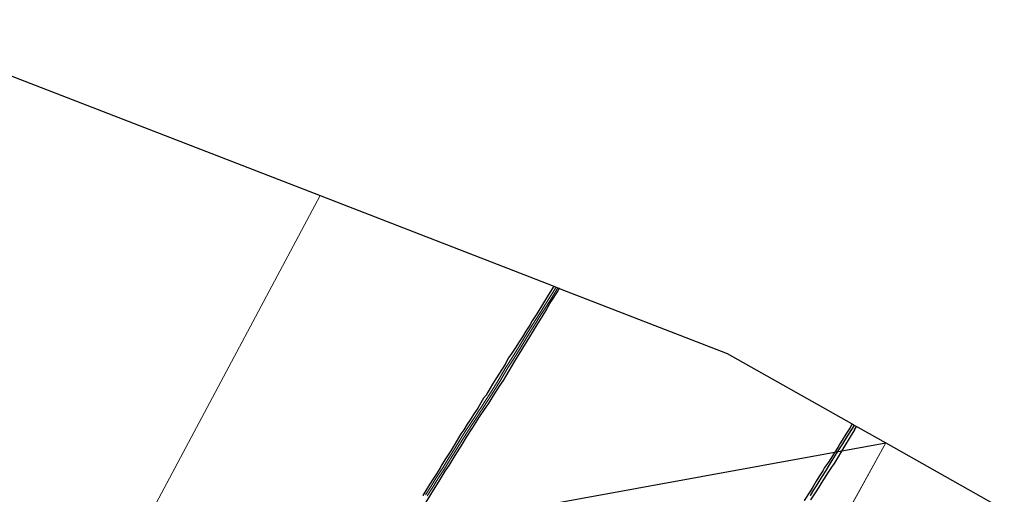
# Model space of a CAD drawing. Units: metres. Extents: x 199990 to 210008, y 437499 to 441160.
# Drawn here: x 200873 to 201259, y 440710 to 440897 of the extents above; entities that cross this region are included whole.
import ezdxf

# ---------------------------------------------------------------- set-up
doc = ezdxf.new("R2010")
doc.units = ezdxf.units.M
for name, color, linetype in [('B-ME-GW-INSTEEKWATERGANG-L-B1', 10, 'Continuous'), ('B-ME-GW-WATERGANG-GREPPEL-L-B1', 10, 'Continuous'), ('B-ME-KG-KADASTRAAL-OPNAMEDTMGRENS-L-B1', 10, 'Continuous'), ('B-ME-KL-ELEKTRICITEIT-HOOGSP-L-B1', 10, 'Continuous')]:
    doc.layers.add(name, color=color, linetype=linetype)
for name, color, linetype, lineweight in [('B-ME-IE-GRASLAND-GV-B6', 93, 'Continuous', 18), ('B-ME-IE-GRONDWERKLIJN-GROND_INGERICHT-GV-B6', 253, 'Continuous', 18), ('B-ME-IE-HULPGEOMETRIE-L-B1', 53, 'Continuous', 18), ('B-ME-OG-WATER-GV-B6', 153, 'Continuous', 18)]:
    doc.layers.add(name, color=color, linetype=linetype, lineweight=lineweight)

msp = doc.modelspace()

# ---------------------------------------------------------------- linework, layer by layer
at = {"layer": 'B-ME-GW-INSTEEKWATERGANG-L-B1'}
msp.add_line((201200.6099, 440735.7412, 9.3453), (201201.4606, 440737.1123, 9.3453), dxfattribs=at)
for points in [[(201082.6046, 440792.1486, 9.1708), (201080.4074, 440788.6929, 9.2253), (201078.1294, 440784.9794, 9.2253), (201075.8707, 440781.3001, 9.2253), (201074.1478, 440778.4893, 9.2253), (201073.1535, 440776.8887, 9.2253), (201071.5596, 440774.5457, 9.2253), (201070.2478, 440772.2235, 9.2253), (201068.9388, 440770.3051, 9.2253), (201067.443, 440767.8166, 9.2253), (201066.1489, 440765.8448, 9.2253), (201064.791, 440763.9991, 9.2852), (201063.3203, 440761.3161, 9.2852), (201061.2056, 440758.051, 9.2852), (201059.8255, 440755.7674, 9.2852), (201058.4928, 440753.7273, 9.2253), (201056.7135, 440750.4979, 9.1652), (201056.0041, 440749.3219, 9.2253), (201055.032, 440748.1593, 9.2253), (201053.9027, 440746.3196, 9.2253), (201052.6918, 440744.2557, 9.2253), (201051.0207, 440741.7761, 9.2253), (201049.7756, 440739.7315, 9.2253), (201048.578, 440737.9305, 9.2253), (201047.2409, 440735.8028, 9.2253), (201046.1205, 440734.1383, 9.2253), (201045.1647, 440732.606, 9.2253), (201043.7223, 440730.1323, 9.2253), (201043.105, 440729.0395, 9.2253), (201042.1151, 440727.5265, 9.2253), (201041.0674, 440725.911, 9.2253), (201039.8416, 440723.9006, 9.2253), (201038.5668, 440721.9629, 9.2253), (201037.8485, 440720.6118, 9.2253), (201036.4729, 440718.4157, 9.2253), (201035.1491, 440716.5508, 9.2253), (201033.7348, 440714.2865, 9.2253), (201032.3354, 440711.9687, 9.2253), (201031.163, 440709.9731, 9.2253)], [(201084.7165, 440791.3295, 9.2253), (201084.1557, 440790.3662, 9.2253), (201081.4769, 440786.1036, 9.2253), (201079.6545, 440783.117, 9.2852), (201077.8513, 440780.1647, 9.2852), (201075.9664, 440776.9877, 9.2852), (201073.0558, 440772.3146, 9.2852), (201070.2804, 440767.8808, 9.2852), (201068.4193, 440764.8259, 9.2852), (201067.1527, 440762.7436, 9.2852), (201063.5568, 440756.6977, 9.3453), (201062.7363, 440755.0854, 9.2852), (201061.1828, 440752.8946, 9.2253), (201060.5347, 440751.907, 9.2253), (201059.3157, 440750.0686, 9.2253), (201056.7827, 440745.9041, 9.2253), (201055.2099, 440743.6791, 9.2852), (201053.2892, 440740.8383, 9.2852), (201050.6001, 440736.7169, 9.2852), (201048.1383, 440732.9182, 9.2852), (201046.4764, 440729.9763, 9.2852), (201043.7055, 440725.6303, 9.3453), (201041.3077, 440721.7053, 9.3453), (201039.8569, 440719.4564, 9.2852), (201037.4442, 440715.5849, 9.3453), (201035.2055, 440712.0213, 9.3453), (201032.2755, 440707.3139, 9.3453)], [(201199.8186, 440738.0378, 9.1652), (201198.8014, 440736.453, 9.1652), (201197.257, 440734.0375, 9.1352), (201195.7875, 440731.7147, 9.1352), (201194.9701, 440730.3073, 9.1352), (201194.0681, 440728.7899, 9.1352), (201192.681, 440726.5332, 9.1352), (201191.3903, 440724.4473, 9.1652), (201190.4586, 440723.0369, 9.1652), (201188.9276, 440720.8841, 9.1652), (201188.1724, 440719.6666, 9.1652), (201186.6792, 440717.2221, 9.1953), (201185.6103, 440715.5289, 9.1652), (201184.0549, 440712.8944, 9.1652), (201183.1306, 440711.4572, 9.1652), (201180.9008, 440707.9875, 9.1652)], [(201200.6099, 440735.7412, 9.3453), (201198.9791, 440733.0132, 9.3453), (201196.7131, 440729.3599, 9.3453), (201195.201, 440726.7225, 9.3453), (201194.2412, 440725.1028, 9.3453), (201192.6828, 440722.5826, 9.3453), (201191.5768, 440721.023, 9.3152), (201190.2758, 440719.0781, 9.2852), (201188.8115, 440716.6849, 9.2852), (201187.627, 440714.7868, 9.2852), (201186.6909, 440713.2888, 9.2852), (201185.2044, 440710.9758, 9.2553), (201183.4138, 440708.204, 9.2553)]]:
    msp.add_polyline3d(points, dxfattribs=at)
at = {"layer": 'B-ME-GW-WATERGANG-GREPPEL-L-B1'}
msp.add_polyline3d([(201200.542, 440737.6301, 8.6253), (201199.7113, 440736.3151, 8.6253), (201197.8207, 440733.2718, 8.6253), (201195.9263, 440730.1977, 8.6253), (201194.4379, 440727.844, 8.6253), (201193.0979, 440725.7351, 8.6253), (201191.775, 440723.6507, 8.6253), (201190.3856, 440721.3913, 8.6102), (201189.1357, 440719.381, 8.6102), (201187.9677, 440717.5437, 8.5953), (201186.634, 440715.4481, 8.5953), (201185.6245, 440713.7966, 8.5803), (201184.612, 440712.1845, 8.5803), (201183.2185, 440710.0086, 8.5803)], dxfattribs=at)
at = {"layer": 'B-ME-IE-GRASLAND-GV-B6'}
for points in [[(201031.163, 440709.9731, 9.2253), (201032.3354, 440711.9687, 9.2253), (201033.7348, 440714.2865, 9.2253), (201035.1491, 440716.5508, 9.2253), (201036.4729, 440718.4157, 9.2253), (201037.8485, 440720.6118, 9.2253), (201038.5668, 440721.9629, 9.2253), (201039.8416, 440723.9006, 9.2253), (201041.0674, 440725.911, 9.2253), (201042.1151, 440727.5265, 9.2253), (201043.105, 440729.0395, 9.2253), (201043.7223, 440730.1323, 9.2253), (201045.1647, 440732.606, 9.2253), (201046.1205, 440734.1383, 9.2253), (201047.2409, 440735.8028, 9.2253), (201048.578, 440737.9305, 9.2253), (201049.7756, 440739.7315, 9.2253), (201051.0207, 440741.7761, 9.2253), (201052.6918, 440744.2557, 9.2253), (201053.9027, 440746.3196, 9.2253), (201055.032, 440748.1593, 9.2253), (201056.0041, 440749.3219, 9.2253), (201056.7135, 440750.4979, 9.1652), (201058.4928, 440753.7273, 9.2253), (201059.8255, 440755.7674, 9.2852), (201061.2056, 440758.051, 9.2852), (201063.3203, 440761.3161, 9.2852), (201064.791, 440763.9991, 9.2852), (201066.1489, 440765.8448, 9.2253), (201067.443, 440767.8166, 9.2253), (201068.9388, 440770.3051, 9.2253), (201070.2478, 440772.2235, 9.2253), (201071.5596, 440774.5457, 9.2253), (201073.1535, 440776.8887, 9.2253), (201074.1478, 440778.4893, 9.2253), (201075.8707, 440781.3001, 9.2253), (201078.1294, 440784.9794, 9.2253), (201080.4074, 440788.6929, 9.2253), (201082.6046, 440792.1486, 9.1708), (201083.4591, 440791.8172, 8.4753)], [(201083.4591, 440791.8172, 8.4753), (201081.2546, 440788.2902, 8.4753), (201079.0998, 440784.7548, 8.4753), (201076.9079, 440781.3531, 8.4753), (201074.3665, 440777.2929, 8.4753), (201072.5663, 440774.3456, 8.4753), (201070.7395, 440771.3908, 8.4753), (201068.6686, 440768.1235, 8.4753), (201066.3082, 440764.3439, 8.4753), (201063.89, 440760.4619, 8.4753), (201060.7358, 440755.1179, 8.4152), (201057.7109, 440750.2422, 8.3852), (201055.5623, 440746.8778, 8.3852), (201053.9256, 440744.4196, 8.3852), (201053.0311, 440743.0757, 8.3852), (201051.67, 440741.0255, 8.3852), (201050.6113, 440739.3909, 8.3852), (201049.5912, 440737.8247, 8.3852), (201047.8149, 440735.0395, 8.3852), (201045.2383, 440731.0374, 8.3553), (201043.1871, 440727.6857, 8.3553), (201041.3164, 440724.7733, 8.3553), (201038.9903, 440720.8552, 8.3553), (201036.4308, 440716.8435, 8.3553), (201034.4323, 440713.665, 8.3553), (201032.2548, 440710.2493, 8.3553)], [(201032.8975, 440709.8331, 8.3553), (201035.0793, 440713.2553, 8.3553), (201037.0778, 440716.4337, 8.3553), (201039.6425, 440720.4537, 8.3553), (201041.968, 440724.3708, 8.3553), (201043.8359, 440727.2788, 8.3553), (201045.8869, 440730.6302, 8.3553), (201048.4596, 440734.6263, 8.3852), (201050.2349, 440737.4099, 8.3852), (201051.2535, 440738.9738, 8.3852), (201052.3104, 440740.6056, 8.3852), (201053.6688, 440742.6517, 8.3852), (201054.563, 440743.9953, 8.3852), (201056.2038, 440746.4595, 8.3852), (201058.359, 440749.8342, 8.3852), (201061.391, 440754.7213, 8.4152), (201064.5495, 440760.0726, 8.4753), (201066.9578, 440763.9388, 8.4753), (201069.3165, 440767.7158, 8.4753), (201071.3884, 440770.9846, 8.4753), (201073.2186, 440773.9448, 8.4753), (201075.0176, 440776.8903, 8.4753), (201077.5541, 440780.9427, 8.4753), (201079.7485, 440784.3482, 8.4753), (201081.906, 440787.8881, 8.4753), (201084.1857, 440791.5354, 8.4753), (201084.7165, 440791.3295, 9.2253), (201084.1557, 440790.3662, 9.2253), (201081.4769, 440786.1036, 9.2253), (201079.6545, 440783.117, 9.2852), (201077.8513, 440780.1647, 9.2852), (201075.9664, 440776.9877, 9.2852), (201073.0558, 440772.3146, 9.2852), (201070.2804, 440767.8808, 9.2852), (201068.4193, 440764.8259, 9.2852), (201067.1527, 440762.7436, 9.2852), (201063.5568, 440756.6977, 9.3453), (201062.7363, 440755.0854, 9.2852), (201061.1828, 440752.8946, 9.2253), (201060.5347, 440751.907, 9.2253), (201059.3157, 440750.0686, 9.2253), (201056.7827, 440745.9041, 9.2253), (201055.2099, 440743.6791, 9.2852), (201053.2892, 440740.8383, 9.2852), (201050.6001, 440736.7169, 9.2852), (201048.1383, 440732.9182, 9.2852), (201046.4764, 440729.9763, 9.2852), (201043.7055, 440725.6303, 9.3453), (201041.3077, 440721.7053, 9.3453), (201039.8569, 440719.4564, 9.2852), (201037.4442, 440715.5849, 9.3453), (201035.2055, 440712.0213, 9.3453), (201032.2755, 440707.3139, 9.3453)], [(201180.9008, 440707.9875, 9.1652), (201183.1306, 440711.4572, 9.1652), (201184.0549, 440712.8944, 9.1652), (201185.6103, 440715.5289, 9.1652), (201186.6792, 440717.2221, 9.1953), (201188.1724, 440719.6666, 9.1652), (201188.9276, 440720.8841, 9.1652), (201190.4586, 440723.0369, 9.1652), (201191.3903, 440724.4473, 9.1652), (201192.681, 440726.5332, 9.1352), (201194.0681, 440728.7899, 9.1352), (201194.9701, 440730.3073, 9.1352), (201195.7875, 440731.7147, 9.1352), (201197.257, 440734.0375, 9.1352), (201198.8014, 440736.453, 9.1652), (201199.8186, 440738.0378, 9.1652), (201200.542, 440737.6301, 8.6253), (201199.7113, 440736.3151, 8.6253), (201197.8207, 440733.2718, 8.6253), (201195.9263, 440730.1977, 8.6253), (201194.4379, 440727.844, 8.6253), (201193.0979, 440725.7351, 8.6253), (201191.775, 440723.6507, 8.6253), (201190.3856, 440721.3913, 8.6102), (201189.1357, 440719.381, 8.6102), (201187.9677, 440717.5437, 8.5953), (201186.634, 440715.4481, 8.5953), (201185.6245, 440713.7966, 8.5803), (201184.612, 440712.1845, 8.5803), (201183.2185, 440710.0086, 8.5803)], [(201183.2185, 440710.0086, 8.5803), (201184.612, 440712.1845, 8.5803), (201185.6245, 440713.7966, 8.5803), (201186.634, 440715.4481, 8.5953), (201187.9677, 440717.5437, 8.5953), (201189.1357, 440719.381, 8.6102), (201190.3856, 440721.3913, 8.6102), (201191.775, 440723.6507, 8.6253), (201193.0979, 440725.7351, 8.6253), (201194.4379, 440727.844, 8.6253), (201195.9263, 440730.1977, 8.6253), (201197.8207, 440733.2718, 8.6253), (201199.7113, 440736.3151, 8.6253), (201200.542, 440737.6301, 8.6253), (201201.4606, 440737.1123, 9.3453), (201200.6099, 440735.7412, 9.3453), (201198.9791, 440733.0132, 9.3453), (201196.7131, 440729.3599, 9.3453), (201195.201, 440726.7225, 9.3453), (201194.2412, 440725.1028, 9.3453), (201192.6828, 440722.5826, 9.3453), (201191.5768, 440721.023, 9.3152), (201190.2758, 440719.0781, 9.2852), (201188.8115, 440716.6849, 9.2852), (201187.627, 440714.7868, 9.2852), (201186.6909, 440713.2888, 9.2852), (201185.2044, 440710.9758, 9.2553), (201183.4138, 440708.204, 9.2553)]]:
    msp.add_polyline3d(points, dxfattribs=at)
at = {"layer": 'B-ME-IE-GRONDWERKLIJN-GROND_INGERICHT-GV-B6'}
for points in [[(200866.7249, 440875.8838, 9.2433), (200990.8899, 440827.7228, 9.2454), (200909.4927, 440675.3198, 9.3661), (200877.6995, 440615.7923, 9.413), (200873.957, 440617.671, 9.427), (200841.739, 440633.667, 9.341)], [(200909.4927, 440675.3198, 9.3661), (200990.8899, 440827.7228, 9.2454)], [(200990.8899, 440827.7228, 9.2454), (201081.9562, 440792.4001, 9.2469), (201082.6046, 440792.1486, 9.1708), (201080.4074, 440788.6929, 9.2253), (201078.1294, 440784.9794, 9.2253), (201075.8707, 440781.3001, 9.2253), (201074.1478, 440778.4893, 9.2253), (201073.1535, 440776.8887, 9.2253), (201071.5596, 440774.5457, 9.2253), (201070.2478, 440772.2235, 9.2253), (201068.9388, 440770.3051, 9.2253), (201067.443, 440767.8166, 9.2253), (201066.1489, 440765.8448, 9.2253), (201064.791, 440763.9991, 9.2852), (201063.3203, 440761.3161, 9.2852), (201061.2056, 440758.051, 9.2852), (201059.8255, 440755.7674, 9.2852), (201058.4928, 440753.7273, 9.2253), (201056.7135, 440750.4979, 9.1652), (201056.0041, 440749.3219, 9.2253), (201055.032, 440748.1593, 9.2253), (201053.9027, 440746.3196, 9.2253), (201052.6918, 440744.2557, 9.2253), (201051.0207, 440741.7761, 9.2253), (201049.7756, 440739.7315, 9.2253), (201048.578, 440737.9305, 9.2253), (201047.2409, 440735.8028, 9.2253), (201046.1205, 440734.1383, 9.2253), (201045.1647, 440732.606, 9.2253), (201043.7223, 440730.1323, 9.2253), (201043.105, 440729.0395, 9.2253), (201042.1151, 440727.5265, 9.2253), (201041.0674, 440725.911, 9.2253), (201039.8416, 440723.9006, 9.2253), (201038.5668, 440721.9629, 9.2253), (201037.8485, 440720.6118, 9.2253), (201036.4729, 440718.4157, 9.2253), (201035.1491, 440716.5508, 9.2253), (201033.7348, 440714.2865, 9.2253), (201032.3354, 440711.9687, 9.2253), (201031.163, 440709.9731, 9.2253)], [(201032.2755, 440707.3139, 9.3453), (201035.2055, 440712.0213, 9.3453), (201037.4442, 440715.5849, 9.3453), (201039.8569, 440719.4564, 9.2852), (201041.3077, 440721.7053, 9.3453), (201043.7055, 440725.6303, 9.3453), (201046.4764, 440729.9763, 9.2852), (201048.1383, 440732.9182, 9.2852), (201050.6001, 440736.7169, 9.2852), (201053.2892, 440740.8383, 9.2852), (201055.2099, 440743.6791, 9.2852), (201056.7827, 440745.9041, 9.2253), (201059.3157, 440750.0686, 9.2253), (201060.5347, 440751.907, 9.2253), (201061.1828, 440752.8946, 9.2253), (201062.7363, 440755.0854, 9.2852), (201063.5568, 440756.6977, 9.3453), (201067.1527, 440762.7436, 9.2852), (201068.4193, 440764.8259, 9.2852), (201070.2804, 440767.8808, 9.2852), (201073.0558, 440772.3146, 9.2852), (201075.9664, 440776.9877, 9.2852), (201077.8513, 440780.1647, 9.2852), (201079.6545, 440783.117, 9.2852), (201081.4769, 440786.1036, 9.2253), (201084.1557, 440790.3662, 9.2253), (201084.7165, 440791.3295, 9.2253), (201085.111, 440791.1765, 9.2253), (201150.6258, 440765.7647, 9.1652), (201199.4629, 440738.2383, 9.1726), (201199.8186, 440738.0378, 9.1652), (201198.8014, 440736.453, 9.1652), (201197.257, 440734.0375, 9.1352), (201195.7875, 440731.7147, 9.1352), (201194.9701, 440730.3073, 9.1352), (201194.0681, 440728.7899, 9.1352), (201192.681, 440726.5332, 9.1352), (201191.3903, 440724.4473, 9.1652), (201190.4586, 440723.0369, 9.1652), (201188.9276, 440720.8841, 9.1652), (201188.1724, 440719.6666, 9.1652), (201186.6792, 440717.2221, 9.1953), (201185.6103, 440715.5289, 9.1652), (201184.0549, 440712.8944, 9.1652), (201183.1306, 440711.4572, 9.1652), (201180.9008, 440707.9875, 9.1652)], [(201183.4138, 440708.204, 9.2553), (201185.2044, 440710.9758, 9.2553), (201186.6909, 440713.2888, 9.2852), (201187.627, 440714.7868, 9.2852), (201188.8115, 440716.6849, 9.2852), (201190.2758, 440719.0781, 9.2852), (201191.5768, 440721.023, 9.3152), (201192.6828, 440722.5826, 9.3453), (201194.2412, 440725.1028, 9.3453), (201195.201, 440726.7225, 9.3453), (201196.7131, 440729.3599, 9.3453), (201198.9791, 440733.0132, 9.3453), (201200.6099, 440735.7412, 9.3453), (201201.4606, 440737.1123, 9.3453), (201201.9385, 440736.843, 9.4088), (201213.0265, 440730.5934, 9.3714)], [(201093.912, 440515.1715, 9.516), (201213.0265, 440730.5934, 9.3714), (201256.2854, 440706.2111, 9.2253)], [(201213.0265, 440730.5934, 9.3714), (201093.912, 440515.1715, 9.516)]]:
    msp.add_polyline3d(points, dxfattribs=at)
at = {"layer": 'B-ME-IE-HULPGEOMETRIE-L-B1'}
msp.add_line((201213.0265, 440730.5934, 9.3714), (201093.912, 440515.1715, 9.516), dxfattribs=at)
msp.add_polyline3d([(200990.8899, 440827.7228, 9.2454), (200909.4927, 440675.3198, 9.3661), (200877.6995, 440615.7923, 9.413)], dxfattribs=at)
at = {"layer": 'B-ME-KG-KADASTRAAL-OPNAMEDTMGRENS-L-B1'}
for points in [[(200756.7612, 440896.8254, 9.3978), (200814.087, 440896.3009, 9.1652), (200857.4285, 440879.4897, 9.0902), (200858.3376, 440879.1371, 9.7652), (200859.9629, 440878.5066, 9.9152), (200862.2293, 440877.6275, 9.9152), (200863.9194, 440876.972, 9.6969), (200865.6279, 440876.3093, 8.6102), (200866.3739, 440876.0199, 9.2469), (200866.7249, 440875.8838, 9.2433), (200990.8899, 440827.7228, 9.2454)], [(200990.8899, 440827.7228, 9.2454), (201081.9562, 440792.4001, 9.2469), (201082.6046, 440792.1486, 9.1708), (201083.4591, 440791.8172, 8.4753), (201084.1857, 440791.5354, 8.4753), (201084.7165, 440791.3295, 9.2253), (201085.111, 440791.1765, 9.2253), (201150.6258, 440765.7647, 9.1652), (201199.4629, 440738.2383, 9.1726), (201199.8186, 440738.0378, 9.1652), (201200.542, 440737.6301, 8.6253), (201201.4606, 440737.1123, 9.3453), (201201.9385, 440736.843, 9.4088), (201213.0265, 440730.5934, 9.3714)], [(201213.0265, 440730.5934, 9.3714), (201256.2854, 440706.2111, 9.2253), (201256.6047, 440706.0311, 9.2553), (201257.5544, 440705.4958, 8.7602), (201258.3799, 440705.0305, 9.3453), (201258.6585, 440704.8735, 9.3775), (201262.8054, 440702.5362, 9.1652), (201339.5196, 440635.7206, 9.4053), (201342.2296, 440633.3602, 9.5253), (201343.7224, 440632.0601, 8.1152), (201349.851, 440626.7223, 8.1152), (201350.9491, 440625.7658, 9.3982), (201351.5461, 440625.2459, 9.4053), (201412.8924, 440571.8152, 9.4798)]]:
    msp.add_polyline3d(points, dxfattribs=at)
at = {"layer": 'B-ME-KL-ELEKTRICITEIT-HOOGSP-L-B1'}
msp.add_polyline3d([(200892.254, 440666.298, 9.468), (200896.2987, 440672.9149, 9.3667), (201212.9569, 440730.6326, 9.3521)], dxfattribs=at)
at = {"layer": 'B-ME-OG-WATER-GV-B6'}
for points in [[(201032.2548, 440710.2493, 8.3553), (201034.4323, 440713.665, 8.3553), (201036.4308, 440716.8435, 8.3553), (201038.9903, 440720.8552, 8.3553), (201041.3164, 440724.7733, 8.3553), (201043.1871, 440727.6857, 8.3553), (201045.2383, 440731.0374, 8.3553), (201047.8149, 440735.0395, 8.3852), (201049.5912, 440737.8247, 8.3852), (201050.6113, 440739.3909, 8.3852), (201051.67, 440741.0255, 8.3852), (201053.0311, 440743.0757, 8.3852), (201053.9256, 440744.4196, 8.3852), (201055.5623, 440746.8778, 8.3852), (201057.7109, 440750.2422, 8.3852), (201060.7358, 440755.1179, 8.4152), (201063.89, 440760.4619, 8.4753), (201066.3082, 440764.3439, 8.4753), (201068.6686, 440768.1235, 8.4753), (201070.7395, 440771.3908, 8.4753), (201072.5663, 440774.3456, 8.4753), (201074.3665, 440777.2929, 8.4753), (201076.9079, 440781.3531, 8.4753), (201079.0998, 440784.7548, 8.4753), (201081.2546, 440788.2902, 8.4753), (201083.4591, 440791.8172, 8.4753)], [(201083.4591, 440791.8172, 8.4753), (201084.1857, 440791.5354, 8.4753), (201081.906, 440787.8881, 8.4753), (201079.7485, 440784.3482, 8.4753), (201077.5541, 440780.9427, 8.4753), (201075.0176, 440776.8903, 8.4753), (201073.2186, 440773.9448, 8.4753), (201071.3884, 440770.9846, 8.4753), (201069.3165, 440767.7158, 8.4753), (201066.9578, 440763.9388, 8.4753), (201064.5495, 440760.0726, 8.4753), (201061.391, 440754.7213, 8.4152), (201058.359, 440749.8342, 8.3852), (201056.2038, 440746.4595, 8.3852), (201054.563, 440743.9953, 8.3852), (201053.6688, 440742.6517, 8.3852), (201052.3104, 440740.6056, 8.3852), (201051.2535, 440738.9738, 8.3852), (201050.2349, 440737.4099, 8.3852), (201048.4596, 440734.6263, 8.3852), (201045.8869, 440730.6302, 8.3553), (201043.8359, 440727.2788, 8.3553), (201041.968, 440724.3708, 8.3553), (201039.6425, 440720.4537, 8.3553), (201037.0778, 440716.4337, 8.3553), (201035.0793, 440713.2553, 8.3553), (201032.8975, 440709.8331, 8.3553)]]:
    msp.add_polyline3d(points, dxfattribs=at)

doc.saveas('drawing.dxf')
